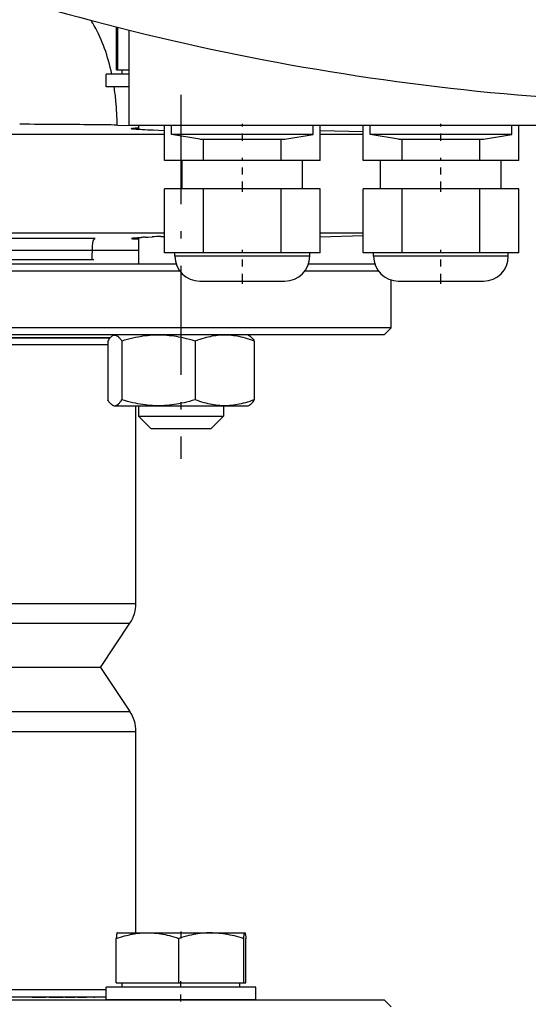
# Model space of a CAD drawing. Extents: x 0 to 420, y 0 to 297.
# Drawn here: x 250 to 257, y 180 to 194 of the extents above; entities that cross this region are included whole.
import ezdxf

# ---------------------------------------------------------------- set-up
doc = ezdxf.new("R2010")
doc.units = 0
doc.linetypes.add('DASHDOT', pattern=[18.5, 12, -3, 0.5, -3])
doc.layers.get('0').update_dxf_attribs({"linetype": 'CONTINUOUS'})

msp = doc.modelspace()

# ---------------------------------------------------------------- linework, layer by layer
at = {"color": 7, "ltscale": 0.01512}
msp.add_line((251.006, 193.562), (251.006, 194.166), dxfattribs=at)
at = {"color": 7, "ltscale": 0.014982}
msp.add_line((251.027, 193.562), (251.027, 194.161), dxfattribs=at)
at = {"color": 7, "ltscale": 0.033516}
msp.add_line((251.181, 194.122), (251.181, 192.782), dxfattribs=at)
at = {"color": 7, "ltscale": 0.007987}
for p, q in [((251.181, 193.502), (250.861, 193.502)), ((251.181, 193.322), (250.861, 193.322))]:
    msp.add_line(p, q, dxfattribs=at)
at = {"color": 7, "ltscale": 0.0045}
for p, q in [((250.861, 193.322), (250.861, 193.502)), ((250.861, 180.442), (250.861, 180.622)), ((252.971, 180.442), (252.971, 180.622))]:
    msp.add_line(p, q, dxfattribs=at)
at = {"color": 7, "ltscale": 0.000539398}
msp.add_line((251.006, 193.562), (251.027, 193.562), dxfattribs=at)
at = {"color": 7, "ltscale": 0.003837}
msp.add_line((251.027, 193.562), (251.181, 193.562), dxfattribs=at)
at = {"color": 7, "ltscale": 0.0015}
for p, q in [((251.085, 193.502), (251.085, 193.562)), ((251.085, 180.622), (251.085, 180.682)), ((252.748, 180.622), (252.748, 180.682))]:
    msp.add_line(p, q, dxfattribs=at)
at = {"color": 7, "ltscale": 4.57764e-06}
msp.add_line((251.085, 193.502), (251.085, 193.502), dxfattribs=at)
at = {"color": 7, "ltscale": 0.002395}
msp.add_line((251.181, 193.502), (251.085, 193.502), dxfattribs=at)
at = {"color": 7, "linetype": 'DASHDOT', "ltscale": 0.1284}
msp.add_line((251.916, 193.21), (251.916, 188.074), dxfattribs=at)
at = {"color": 7, "linetype": 'DASHDOT', "ltscale": 0.006}
for p, q in [((252.781, 192.562), (252.781, 192.802)), ((255.581, 192.562), (255.581, 192.802))]:
    msp.add_line(p, q, dxfattribs=at)
at = {"color": 7, "ltscale": 0.082576}
for p, q in [((248.381, 192.656), (251.684, 192.656)), ((251.684, 191.26), (248.381, 191.26))]:
    msp.add_line(p, q, dxfattribs=at)
at = {"color": 7, "ltscale": 0.001143}
msp.add_line((251.019, 192.783), (250.973, 192.784), dxfattribs=at)
at = {"color": 7, "ltscale": 0.00745}
msp.add_line((251.019, 192.783), (251.316, 192.775), dxfattribs=at)
at = {"color": 7, "ltscale": 0.230398}
msp.add_line((251.181, 192.782), (260.397, 192.782), dxfattribs=at)
at = {"color": 7, "ltscale": 0.000209836}
msp.add_line((251.308, 192.739), (251.316, 192.739), dxfattribs=at)
at = {"color": 7, "ltscale": 0.001433}
msp.add_line((251.316, 192.782), (251.316, 192.724), dxfattribs=at)
at = {"color": 7, "ltscale": 0.0125}
for p, q in [((251.684, 192.282), (251.684, 192.782)), ((253.878, 192.282), (253.878, 192.782)), ((254.484, 192.282), (254.484, 192.782)), ((256.678, 192.282), (256.678, 192.782))]:
    msp.add_line(p, q, dxfattribs=at)
at = {"color": 7, "ltscale": 0.003237}
for p, q in [((251.781, 192.652), (251.781, 192.782)), ((253.781, 192.652), (253.781, 192.782)), ((254.581, 192.652), (254.581, 192.782)), ((256.581, 192.652), (256.581, 192.782))]:
    msp.add_line(p, q, dxfattribs=at)
at = {"color": 7, "ltscale": 0.015157}
for p, q in [((253.878, 192.708), (254.484, 192.692)), ((253.878, 191.208), (254.484, 191.224))]:
    msp.add_line(p, q, dxfattribs=at)
at = {"color": 7, "ltscale": 0.015152}
for p, q in [((253.878, 192.656), (254.484, 192.656)), ((254.484, 191.26), (253.878, 191.26))]:
    msp.add_line(p, q, dxfattribs=at)
at = {"color": 7, "ltscale": 0.025}
for p, q in [((252.781, 192.652), (251.781, 192.652)), ((253.781, 192.652), (252.781, 192.652)), ((255.581, 192.652), (254.581, 192.652)), ((256.581, 192.652), (255.581, 192.652))]:
    msp.add_line(p, q, dxfattribs=at)
at = {"color": 7, "ltscale": 0.010154}
for p, q in [((252.181, 192.582), (251.781, 192.652)), ((253.381, 192.582), (253.781, 192.652)), ((256.181, 192.582), (256.581, 192.652))]:
    msp.add_line(p, q, dxfattribs=at)
at = {"color": 7, "ltscale": 0.015}
for p, q in [((252.181, 192.582), (252.781, 192.582)), ((252.781, 192.582), (253.381, 192.582)), ((254.981, 192.582), (255.581, 192.582)), ((255.581, 192.582), (256.181, 192.582)), ((252.181, 190.582), (252.781, 190.582)), ((252.781, 190.582), (253.381, 190.582)), ((254.981, 190.582), (255.581, 190.582)), ((255.581, 190.582), (256.181, 190.582))]:
    msp.add_line(p, q, dxfattribs=at)
at = {"color": 7, "ltscale": 0.0075}
for p, q in [((252.232, 192.282), (252.232, 192.582)), ((253.329, 192.282), (253.329, 192.582)), ((255.032, 192.282), (255.032, 192.582)), ((256.129, 192.282), (256.129, 192.582))]:
    msp.add_line(p, q, dxfattribs=at)
at = {"color": 7, "ltscale": 0.010155}
msp.add_line((254.981, 192.582), (254.581, 192.652), dxfattribs=at)
at = {"color": 7, "ltscale": 0.013712}
for p, q in [((252.232, 192.282), (251.684, 192.282)), ((253.878, 192.282), (253.329, 192.282)), ((255.032, 192.282), (254.484, 192.282)), ((256.678, 192.282), (256.129, 192.282)), ((252.232, 191.882), (251.684, 191.882)), ((253.878, 191.882), (253.329, 191.882)), ((255.032, 191.882), (254.484, 191.882)), ((256.678, 191.882), (256.129, 191.882)), ((252.781, 190.982), (252.232, 190.982)), ((253.329, 190.982), (252.781, 190.982)), ((255.581, 190.982), (255.032, 190.982)), ((256.129, 190.982), (255.581, 190.982))]:
    msp.add_line(p, q, dxfattribs=at)
at = {"color": 7, "ltscale": 0.01}
for p, q in [((251.931, 191.882), (251.931, 192.282)), ((253.631, 191.882), (253.631, 192.282)), ((254.731, 191.882), (254.731, 192.282)), ((256.431, 191.882), (256.431, 192.282))]:
    msp.add_line(p, q, dxfattribs=at)
at = {"color": 7, "ltscale": 0.027424}
for p, q in [((253.329, 192.282), (252.232, 192.282)), ((256.129, 192.282), (255.032, 192.282)), ((253.329, 191.882), (252.232, 191.882)), ((256.129, 191.882), (255.032, 191.882))]:
    msp.add_line(p, q, dxfattribs=at)
at = {"color": 7, "linetype": 'DASHDOT', "ltscale": 0.012}
for p, q in [((252.781, 191.842), (252.781, 192.322)), ((255.581, 191.842), (255.581, 192.322)), ((252.781, 190.542), (252.781, 191.022)), ((255.581, 190.542), (255.581, 191.022))]:
    msp.add_line(p, q, dxfattribs=at)
at = {"color": 7, "ltscale": 0.0225}
for p, q in [((251.684, 190.982), (251.684, 191.882)), ((252.232, 190.982), (252.232, 191.882)), ((253.329, 190.982), (253.329, 191.882)), ((253.878, 190.982), (253.878, 191.882)), ((254.484, 190.982), (254.484, 191.882)), ((255.032, 190.982), (255.032, 191.882)), ((256.129, 190.982), (256.129, 191.882)), ((256.678, 190.982), (256.678, 191.882))]:
    msp.add_line(p, q, dxfattribs=at)
at = {"color": 7, "ltscale": 0.111947}
msp.add_line((250.535, 191.182), (246.057, 191.182), dxfattribs=at)
at = {"color": 7, "ltscale": 0.004264}
msp.add_line((250.705, 191.182), (250.535, 191.182), dxfattribs=at)
at = {"color": 7, "ltscale": 0.000256757}
msp.add_line((251.316, 191.177), (251.306, 191.177), dxfattribs=at)
at = {"color": 7, "ltscale": 0.009253}
msp.add_line((251.316, 191.192), (251.316, 190.822), dxfattribs=at)
at = {"color": 7, "ltscale": 0.000999859}
msp.add_line((251.409, 191.201), (251.449, 191.204), dxfattribs=at)
at = {"color": 7, "ltscale": 0.001487}
msp.add_line((251.449, 191.204), (251.509, 191.207), dxfattribs=at)
at = {"color": 7, "ltscale": 0.00125}
for p, q in [((251.634, 191.211), (251.684, 191.213)), ((251.831, 190.932), (251.831, 190.982)), ((253.731, 190.932), (253.731, 190.982)), ((254.631, 190.932), (254.631, 190.982)), ((256.531, 190.932), (256.531, 190.982))]:
    msp.add_line(p, q, dxfattribs=at)
at = {"color": 7, "ltscale": 0.146777}
msp.add_line((251.316, 191.012), (245.445, 191.012), dxfattribs=at)
at = {"color": 7, "ltscale": 0.013481}
msp.add_line((249.882, 190.882), (249.343, 190.882), dxfattribs=at)
at = {"color": 7, "ltscale": 0.012804}
msp.add_line((250.394, 190.882), (249.882, 190.882), dxfattribs=at)
at = {"color": 7, "ltscale": 0.0068}
msp.add_line((250.666, 190.882), (250.394, 190.882), dxfattribs=at)
at = {"color": 7, "ltscale": 0.001918}
msp.add_line((250.666, 190.882), (250.666, 190.958), dxfattribs=at)
at = {"color": 7, "ltscale": 0.000564575}
msp.add_line((250.689, 190.882), (250.666, 190.882), dxfattribs=at)
at = {"color": 7, "ltscale": 0.006856}
for p, q in [((251.958, 190.982), (251.684, 190.982)), ((252.232, 190.982), (251.958, 190.982)), ((253.604, 190.982), (253.329, 190.982)), ((253.878, 190.982), (253.604, 190.982)), ((254.758, 190.982), (254.484, 190.982)), ((255.032, 190.982), (254.758, 190.982)), ((256.404, 190.982), (256.129, 190.982)), ((256.678, 190.982), (256.404, 190.982))]:
    msp.add_line(p, q, dxfattribs=at)
at = {"color": 7, "ltscale": 0.02375}
for p, q in [((252.781, 190.932), (251.831, 190.932)), ((253.731, 190.932), (252.781, 190.932)), ((255.581, 190.932), (254.631, 190.932)), ((256.531, 190.932), (255.581, 190.932))]:
    msp.add_line(p, q, dxfattribs=at)
at = {"color": 7, "ltscale": 0.086693}
msp.add_line((251.849, 190.822), (248.381, 190.822), dxfattribs=at)
at = {"color": 7, "ltscale": 0.088}
msp.add_line((251.901, 190.722), (248.381, 190.722), dxfattribs=at)
at = {"color": 7, "ltscale": 0.025999}
msp.add_line((254.701, 190.722), (253.661, 190.722), dxfattribs=at)
at = {"color": 7, "ltscale": 0.023387}
msp.add_line((254.649, 190.822), (253.713, 190.822), dxfattribs=at)
at = {"color": 7, "ltscale": 0.016864}
msp.add_line((254.881, 189.922), (254.881, 190.596), dxfattribs=at)
at = {"color": 7, "ltscale": 0.1625}
msp.add_line((254.881, 189.922), (248.381, 189.922), dxfattribs=at)
at = {"color": 7, "ltscale": 0.003535}
for p, q in [((254.781, 189.822), (254.881, 189.922)), ((254.781, 180.442), (254.881, 180.342))]:
    msp.add_line(p, q, dxfattribs=at)
at = {"color": 7, "ltscale": 0.124818}
msp.add_line((250.916, 189.782), (245.924, 189.782), dxfattribs=at)
at = {"color": 7, "ltscale": 0.095149}
msp.add_line((247.11, 189.782), (250.916, 189.782), dxfattribs=at)
at = {"color": 7, "ltscale": 0.16}
for p, q in [((254.781, 189.822), (248.381, 189.822)), ((248.381, 180.442), (254.781, 180.442))]:
    msp.add_line(p, q, dxfattribs=at)
at = {"color": 7, "ltscale": 0.008504}
msp.add_line((250.431, 189.782), (250.771, 189.782), dxfattribs=at)
at = {"color": 7, "ltscale": 0.000529135}
for p, q in [((250.969, 189.822), (250.95, 189.811)), ((252.864, 189.822), (252.882, 189.811))]:
    msp.add_line(p, q, dxfattribs=at)
at = {"color": 7, "ltscale": 0.124397}
msp.add_line((250.883, 189.682), (245.907, 189.682), dxfattribs=at)
at = {"color": 7, "ltscale": 0.020689}
for p, q in [((250.883, 189.735), (250.883, 188.908)), ((251.081, 189.735), (251.081, 188.908)), ((252.115, 189.735), (252.115, 188.908)), ((252.95, 189.735), (252.95, 188.908))]:
    msp.add_line(p, q, dxfattribs=at)
at = {"color": 7, "ltscale": 0.000528945}
for p, q in [((250.969, 188.822), (250.95, 188.832)), ((252.864, 188.822), (252.882, 188.832))]:
    msp.add_line(p, q, dxfattribs=at)
at = {"color": 7, "ltscale": 0.000297165}
msp.add_line((250.969, 188.822), (250.981, 188.822), dxfattribs=at)
at = {"color": 7, "ltscale": 0.047084}
msp.add_line((250.981, 188.822), (252.864, 188.822), dxfattribs=at)
at = {"color": 7, "ltscale": 0.069715}
msp.add_line((251.281, 186.033), (251.281, 188.822), dxfattribs=at)
at = {"color": 7, "ltscale": 0.003625}
for p, q in [((251.316, 188.822), (251.316, 188.677)), ((252.516, 188.822), (252.516, 188.677))]:
    msp.add_line(p, q, dxfattribs=at)
at = {"color": 7, "ltscale": 3.43323e-06}
msp.add_line((251.316, 188.677), (251.317, 188.677), dxfattribs=at)
at = {"color": 7, "ltscale": 0.006187}
for p, q in [((251.491, 188.502), (251.316, 188.677)), ((252.341, 188.502), (252.516, 188.677))]:
    msp.add_line(p, q, dxfattribs=at)
at = {"color": 7, "ltscale": 0.029996}
msp.add_line((251.317, 188.677), (252.516, 188.677), dxfattribs=at)
at = {"color": 7, "ltscale": 0.021248}
msp.add_line((251.492, 188.502), (252.341, 188.502), dxfattribs=at)
at = {"color": 7, "ltscale": 0.106617}
for p, q in [((247.016, 186.033), (251.281, 186.033)), ((247.016, 184.23), (251.281, 184.23))]:
    msp.add_line(p, q, dxfattribs=at)
at = {"color": 7, "ltscale": 0.102804}
for p, q in [((247.085, 185.756), (251.197, 185.756)), ((247.085, 184.508), (251.197, 184.508))]:
    msp.add_line(p, q, dxfattribs=at)
at = {"color": 7, "ltscale": 0.01875}
for q in [(251.197, 185.756), (251.197, 184.508)]:
    msp.add_line((250.781, 185.132), q, dxfattribs=at)
at = {"color": 7, "ltscale": 0.06}
msp.add_line((250.781, 185.132), (248.381, 185.132), dxfattribs=at)
at = {"color": 7, "ltscale": 0.071016}
msp.add_line((251.281, 181.39), (251.281, 184.23), dxfattribs=at)
at = {"color": 7, "linetype": 'DASHDOT', "ltscale": 0.002691}
msp.add_line((251.916, 181.408), (251.916, 181.3), dxfattribs=at)
at = {"color": 7, "ltscale": 0.015684}
for p, q in [((251.001, 180.682), (251.001, 181.309)), ((251.885, 180.682), (251.885, 181.309)), ((252.8, 180.682), (252.8, 181.309)), ((252.832, 180.682), (252.832, 181.309))]:
    msp.add_line(p, q, dxfattribs=at)
at = {"color": 7, "ltscale": 2.4936e-05}
msp.add_line((251.017, 181.39), (251.016, 181.389), dxfattribs=at)
at = {"color": 7, "ltscale": 0.033603}
msp.add_line((251.017, 181.39), (252.361, 181.39), dxfattribs=at)
at = {"color": 7, "ltscale": 0.011374}
msp.add_line((252.361, 181.39), (252.816, 181.39), dxfattribs=at)
at = {"color": 7, "ltscale": 2.46041e-05}
msp.add_line((252.816, 181.39), (252.817, 181.389), dxfattribs=at)
at = {"color": 7, "ltscale": 0.124026}
msp.add_line((250.861, 180.582), (245.9, 180.582), dxfattribs=at)
at = {"color": 7, "ltscale": 0.051413}
for p, q in [((252.918, 180.622), (250.861, 180.622)), ((252.918, 180.442), (250.861, 180.442))]:
    msp.add_line(p, q, dxfattribs=at)
at = {"color": 7, "ltscale": 0.022097}
msp.add_line((251.001, 180.682), (251.885, 180.682), dxfattribs=at)
at = {"color": 7, "ltscale": 0.009854}
msp.add_line((251.479, 180.622), (251.085, 180.622), dxfattribs=at)
at = {"color": 7, "ltscale": 0.031721}
msp.add_line((252.748, 180.622), (251.479, 180.622), dxfattribs=at)
at = {"color": 7, "ltscale": 0.022883}
msp.add_line((251.885, 180.682), (252.8, 180.682), dxfattribs=at)
at = {"color": 7, "linetype": 'DASHDOT', "ltscale": 0.0072}
msp.add_line((251.916, 180.418), (251.916, 180.706), dxfattribs=at)
at = {"color": 7, "ltscale": 0.000785446}
msp.add_line((252.8, 180.682), (252.832, 180.682), dxfattribs=at)
at = {"color": 7, "ltscale": 0.001337}
for p, q in [((252.971, 180.622), (252.918, 180.622)), ((252.971, 180.442), (252.918, 180.442))]:
    msp.add_line(p, q, dxfattribs=at)
at = {"color": 7, "ltscale": 0.123446}
msp.add_line((250.861, 180.482), (245.924, 180.482), dxfattribs=at)
at = {"color": 7, "ltscale": 0.004764}
msp.add_line((249.82, 180.482), (250.011, 180.482), dxfattribs=at)
at = {"color": 7, "ltscale": 0.005024}
msp.add_line((250.056, 180.482), (250.257, 180.482), dxfattribs=at)
at = {"color": 7, "ltscale": 0.003593}
msp.add_line((250.281, 180.482), (250.425, 180.482), dxfattribs=at)
at = {"color": 7, "ltscale": 0.003129}
msp.add_line((250.459, 180.482), (250.584, 180.482), dxfattribs=at)
at = {"color": 7, "ltscale": 0.000344467}
msp.add_line((250.688, 180.482), (250.702, 180.482), dxfattribs=at)
at = {"color": 7, "ltscale": 0.000991058}
msp.add_line((252.541, 180.442), (252.502, 180.442), dxfattribs=at)
at = {"color": 7}
for points in [[(251.216, 192.733), (251.216, 192.733), (251.217, 192.734), (251.217, 192.734), (251.217, 192.734), (251.219, 192.735), (251.223, 192.735), (251.234, 192.736)], [(251.221, 192.732), (251.218, 192.732), (251.217, 192.733), (251.217, 192.733), (251.216, 192.733), (251.216, 192.733)], [(251.367, 192.717), (251.347, 192.719), (251.338, 192.72), (251.331, 192.721), (251.326, 192.722), (251.323, 192.723), (251.321, 192.723), (251.32, 192.724), (251.32, 192.724)], [(251.684, 192.703), (251.599, 192.706), (251.523, 192.709), (251.489, 192.71), (251.445, 192.712), (251.407, 192.715), (251.385, 192.716), (251.367, 192.717)], [(250.666, 190.958), (250.667, 191.01), (250.667, 191.034), (250.667, 191.046), (250.668, 191.064), (250.668, 191.077), (250.669, 191.089), (250.671, 191.107), (250.672, 191.116), (250.673, 191.125), (250.675, 191.133), (250.676, 191.141), (250.679, 191.149), (250.681, 191.155), (250.681, 191.157)], [(250.681, 191.157), (250.684, 191.163), (250.687, 191.169), (250.69, 191.173), (250.694, 191.176), (250.697, 191.179), (250.7, 191.18), (250.702, 191.181), (250.705, 191.182)], [(251.32, 191.192), (251.321, 191.192), (251.322, 191.193), (251.323, 191.193), (251.328, 191.194), (251.336, 191.195), (251.346, 191.197), (251.354, 191.197)], [(250.95, 189.811), (250.945, 189.808), (250.94, 189.804), (250.935, 189.8), (250.931, 189.796), (250.926, 189.792), (250.918, 189.783), (250.91, 189.774), (250.901, 189.762), (250.892, 189.75), (250.883, 189.735)], [(250.978, 189.82), (250.984, 189.82), (250.99, 189.82), (250.996, 189.818), (251.003, 189.816), (251.009, 189.814), (251.014, 189.811), (251.019, 189.807), (251.025, 189.804), (251.029, 189.8), (251.033, 189.797), (251.037, 189.793), (251.042, 189.788), (251.048, 189.782), (251.054, 189.774), (251.061, 189.766), (251.066, 189.759), (251.071, 189.752), (251.081, 189.735)], [(252.115, 189.735), (252.074, 189.748), (252.034, 189.759), (251.996, 189.769), (251.959, 189.777), (251.922, 189.785), (251.887, 189.792), (251.852, 189.799), (251.819, 189.804), (251.785, 189.808), (251.75, 189.812), (251.716, 189.816), (251.682, 189.818), (251.648, 189.819), (251.614, 189.82), (251.58, 189.82), (251.547, 189.819), (251.513, 189.818), (251.478, 189.815), (251.444, 189.812), (251.409, 189.808), (251.376, 189.804), (251.342, 189.798), (251.308, 189.792), (251.273, 189.785), (251.237, 189.777), (251.2, 189.768), (251.162, 189.758), (251.122, 189.747), (251.081, 189.735)], [(252.95, 189.735), (252.917, 189.748), (252.885, 189.759), (252.854, 189.769), (252.824, 189.777), (252.794, 189.785), (252.766, 189.792), (252.738, 189.799), (252.71, 189.804), (252.684, 189.808), (252.655, 189.812), (252.627, 189.816), (252.6, 189.818), (252.573, 189.819), (252.545, 189.82), (252.518, 189.82), (252.491, 189.819), (252.463, 189.818), (252.436, 189.815), (252.408, 189.812), (252.38, 189.808), (252.353, 189.804), (252.326, 189.798), (252.298, 189.792), (252.27, 189.785), (252.241, 189.777), (252.211, 189.768), (252.18, 189.758), (252.148, 189.747), (252.115, 189.735)], [(252.882, 189.811), (252.888, 189.808), (252.893, 189.804), (252.898, 189.8), (252.902, 189.796), (252.906, 189.792), (252.915, 189.783), (252.923, 189.774), (252.932, 189.762), (252.941, 189.75), (252.95, 189.735)], [(250.95, 188.832), (250.945, 188.835), (250.94, 188.839), (250.935, 188.843), (250.931, 188.847), (250.926, 188.851), (250.918, 188.86), (250.91, 188.87), (250.901, 188.881), (250.892, 188.893), (250.883, 188.908)], [(250.978, 188.823), (250.984, 188.823), (250.99, 188.824), (250.996, 188.825), (251.003, 188.827), (251.009, 188.83), (251.014, 188.832), (251.019, 188.836), (251.025, 188.84), (251.029, 188.843), (251.033, 188.846), (251.037, 188.85), (251.042, 188.855), (251.048, 188.861), (251.054, 188.869), (251.061, 188.877), (251.066, 188.884), (251.071, 188.892), (251.081, 188.908)], [(252.115, 188.908), (252.074, 188.896), (252.034, 188.885), (251.996, 188.875), (251.959, 188.866), (251.922, 188.858), (251.887, 188.851), (251.852, 188.845), (251.819, 188.839), (251.785, 188.835), (251.75, 188.831), (251.716, 188.828), (251.682, 188.825), (251.648, 188.824), (251.614, 188.823), (251.58, 188.823), (251.547, 188.824), (251.513, 188.825), (251.478, 188.828), (251.444, 188.831), (251.409, 188.835), (251.376, 188.84), (251.342, 188.845), (251.308, 188.851), (251.273, 188.858), (251.237, 188.866), (251.2, 188.875), (251.162, 188.885), (251.122, 188.896), (251.081, 188.908)], [(252.95, 188.908), (252.917, 188.896), (252.885, 188.885), (252.854, 188.875), (252.824, 188.866), (252.794, 188.858), (252.766, 188.851), (252.738, 188.845), (252.71, 188.839), (252.684, 188.835), (252.655, 188.831), (252.627, 188.828), (252.6, 188.825), (252.573, 188.824), (252.545, 188.823), (252.518, 188.823), (252.491, 188.824), (252.463, 188.825), (252.436, 188.828), (252.408, 188.831), (252.38, 188.835), (252.353, 188.84), (252.326, 188.845), (252.298, 188.851), (252.27, 188.858), (252.241, 188.866), (252.211, 188.875), (252.18, 188.885), (252.148, 188.896), (252.115, 188.908)], [(252.882, 188.832), (252.888, 188.835), (252.893, 188.839), (252.898, 188.843), (252.902, 188.847), (252.906, 188.851), (252.915, 188.86), (252.923, 188.87), (252.932, 188.881), (252.941, 188.893), (252.95, 188.908)], [(251.001, 181.309), (251.032, 181.319), (251.062, 181.329), (251.092, 181.337), (251.12, 181.345), (251.148, 181.352), (251.17, 181.357), (251.192, 181.362), (251.214, 181.367), (251.23, 181.37), (251.246, 181.372), (251.262, 181.375), (251.278, 181.377), (251.308, 181.381), (251.338, 181.384), (251.368, 181.387), (251.398, 181.388), (251.427, 181.389), (251.456, 181.389), (251.486, 181.389), (251.515, 181.387), (251.545, 181.385), (251.575, 181.382), (251.605, 181.378), (251.634, 181.373), (251.662, 181.368), (251.692, 181.363), (251.722, 181.356), (251.752, 181.349), (251.784, 181.34), (251.816, 181.331), (251.85, 181.32), (251.885, 181.309)], [(251.016, 181.389), (251.015, 181.388), (251.014, 181.387), (251.014, 181.386), (251.013, 181.383), (251.011, 181.378), (251.01, 181.371), (251.008, 181.363), (251.006, 181.352), (251.005, 181.34), (251.001, 181.309)], [(252.361, 181.389), (252.332, 181.389), (252.303, 181.389), (252.274, 181.387), (252.245, 181.385), (252.215, 181.383), (252.185, 181.379), (252.155, 181.375), (252.124, 181.37), (252.092, 181.364), (252.06, 181.357), (252.027, 181.35), (251.993, 181.341), (251.958, 181.331), (251.922, 181.321), (251.885, 181.309)], [(252.361, 181.389), (252.391, 181.388), (252.42, 181.387), (252.449, 181.385), (252.479, 181.382), (252.51, 181.378), (252.54, 181.373), (252.571, 181.368), (252.603, 181.362), (252.636, 181.355), (252.667, 181.348), (252.699, 181.339), (252.731, 181.33), (252.765, 181.32), (252.8, 181.309)], [(252.8, 181.309), (252.804, 181.34), (252.806, 181.352), (252.807, 181.362), (252.809, 181.371), (252.81, 181.377), (252.812, 181.383), (252.813, 181.385), (252.814, 181.387), (252.815, 181.389), (252.815, 181.389), (252.816, 181.389), (252.816, 181.389), (252.817, 181.389)], [(252.817, 181.389), (252.818, 181.388), (252.818, 181.387), (252.819, 181.386), (252.82, 181.383), (252.822, 181.378), (252.823, 181.371), (252.825, 181.363), (252.826, 181.352), (252.828, 181.34), (252.832, 181.309)]]:
    msp.add_lwpolyline(points, dxfattribs=at)
for centre, radius, start, end in [((259.652, 228.082), 35, 251.3866, 271.3348), ((248.853, 193.173), 2.1, 28.7746, 31.1483), ((247.283, 192.761), 3.733, 5.4899, 8.6427), ((246.278, 192.671), 4.741, 1.3549, 5.4093), ((248.514, -119.448), 312.244, 89.69044, 89.7929), ((249.451, 55.749), 137.044, 89.49432, 89.68658), ((250.354, 155.039), 37.75, 89.061, 89.5348), ((251.274, 193.082), 0.355, 261.404, 266.5171), ((251.322, 191.161), 1.577, 90.4935, 93.1711), ((251.438, 195.258), 2.536, 265.8009, 267.3246), ((251.221, 191.178), 0.00657, 89.2646, 129.6365), ((251.218, 191.184), 0.00233, 217.0336, 269.1351), ((251.239, 191.291), 0.111, 259.365, 267.7694), ((251.271, 190.868), 0.321, 93.4318, 98.965), ((251.32, 192.718), 1.541, 266.8065, 269.4775), ((251.436, 188.708), 2.486, 92.6625, 94.2479), ((251.515, 189.361), 1.844, 93.3008, 95.0168), ((252.092, 177.68), 13.539, 91.9395, 92.4707), ((252.181, 190.932), 0.35, 180, 270), ((253.381, 190.932), 0.35, 270, 0), ((254.981, 190.932), 0.35, 180, 270), ((256.181, 190.932), 0.35, 270, 0), ((250.984, 189.755), 0.0649, 95.3412, 121.2232), ((250.984, 188.888), 0.0649, 238.7768, 264.6589), ((250.781, 186.033), 0.5, 326.3099, 0), ((250.781, 184.23), 0.5, 0, 33.6901)]:
    msp.add_arc(centre, radius, start, end, dxfattribs=at)
msp.add_ellipse((147.487, 104.411), major_axis=(102.954, 90.136), ratio=0.120772, start_param=6.215646, end_param=6.256586, dxfattribs=at)

doc.saveas('drawing.dxf')
